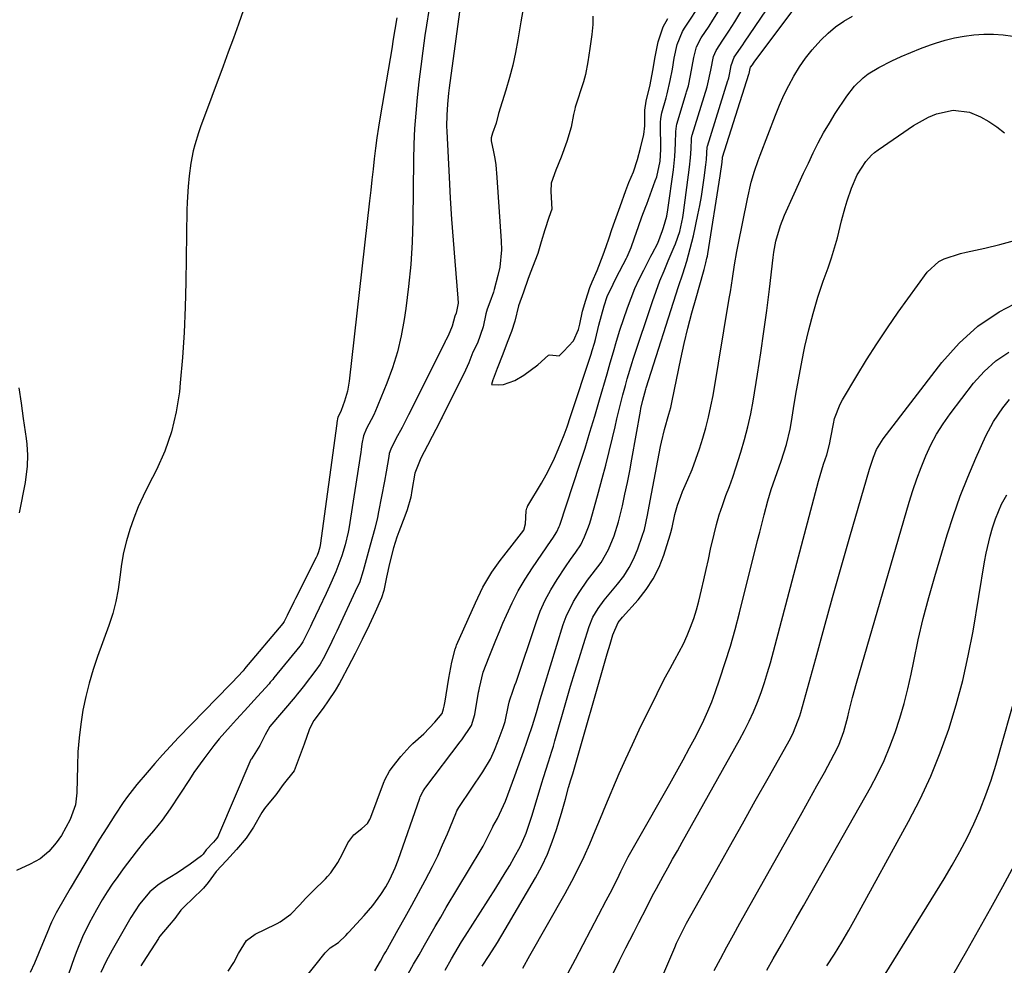
# Model space of a CAD drawing. Units: inches. Extents: x 1862696 to 1867933, y 405498 to 410821.
# Drawn here: x 1865154 to 1865432, y 407899 to 408166 of the extents above; entities that cross this region are included whole.
import ezdxf

# ---------------------------------------------------------------- set-up
doc = ezdxf.new("R2010")
doc.units = ezdxf.units.IN
doc.header["$MEASUREMENT"] = 0
doc.layers.add('7', color=7, linetype='Continuous')
doc.layers.add('8', color=7, linetype='Continuous')

msp = doc.modelspace()

# ---------------------------------------------------------------- linework, layer by layer
at = {"layer": '7', "color": 18}
for points in [[(1865279.25, 408174.31, 1778), (1865275.52, 408146.53, 1778), (1865275.33, 408144.99, 1778), (1865275.01, 408141.9, 1778), (1865274.81, 408138.81, 1778), (1865274.78, 408135.71, 1778), (1865274.83, 408134.16, 1778), (1865275.49, 408121.26, 1778), (1865275.82, 408115.33, 1778), (1865276.19, 408109.41, 1778), (1865276.63, 408103.48, 1778), (1865277.1, 408097.57, 1778), (1865277.99, 408087.16, 1778), (1865278, 408085.74, 1778), (1865277.44, 408082.94, 1778), (1865277.14, 408082.08, 1778), (1865276.37, 408079.24, 1778), (1865275.18, 408076.5, 1778), (1865274.77, 408075.65, 1778), (1865274.53, 408075.19, 1778), (1865274.41, 408074.95, 1778), (1865274.35, 408074.83, 1778), (1865264.03, 408054.18, 1778), (1865263.85, 408053.83, 1778), (1865262.21, 408050.61, 1778), (1865260.49, 408047.39, 1778), (1865259, 408044.48, 1778), (1865258.6, 408043.27, 1778), (1865258.43, 408042.45, 1778), (1865257.7, 408038.09, 1778), (1865257.22, 408035.49, 1778), (1865255.55, 408026.77, 1778), (1865255.23, 408025.19, 1778), (1865254.49, 408022.06, 1778), (1865253.21, 408017.4, 1778), (1865252.37, 408014.3, 1778), (1865251.26, 408010.17, 1778), (1865250.15, 408006.8, 1778), (1865249.58, 408005.5, 1778), (1865243.77, 407993.07, 1778), (1865243.09, 407991.64, 1778), (1865241.7, 407988.78, 1778), (1865239.92, 407985.29, 1778), (1865239.08, 407983.82, 1778), (1865238.61, 407983.11, 1778), (1865238.36, 407982.77, 1778), (1865238.11, 407982.43, 1778), (1865234.27, 407977.39, 1778), (1865233.18, 407975.98, 1778), (1865232.62, 407975.29, 1778), (1865232.33, 407974.95, 1778), (1865232.05, 407974.61, 1778), (1865224.86, 407966.17, 1778), (1865223.6, 407963.8, 1778), (1865222.06, 407960.8, 1778), (1865220.67, 407958.57, 1778), (1865219.67, 407957.07, 1778), (1865219.57, 407956.85, 1778), (1865210.44, 407935.53, 1778), (1865210.31, 407935.26, 1778), (1865209.89, 407934.62, 1778), (1865208.98, 407933.54, 1778), (1865206.95, 407931.35, 1778), (1865206.08, 407930.17, 1778), (1865205.6, 407929.7, 1778), (1865202.4, 407927.3, 1778), (1865198.8, 407924.89, 1778), (1865194.51, 407922.24, 1778), (1865193.27, 407921.4, 1778), (1865191.01, 407919.47, 1778), (1865188.08, 407916.06, 1778), (1865185.66, 407912.26, 1778), (1865184.53, 407910.31, 1778), (1865180.37, 407903.03, 1778), (1865178.7, 407899.92, 1778), (1865177.22, 407896.72, 1778)], [(1865213.16, 407897.13, 1776), (1865214.74, 407899.51, 1776), (1865216.05, 407902.04, 1776), (1865218.29, 407905.78, 1776), (1865220.72, 407907.57, 1776), (1865226.54, 407910.35, 1776), (1865226.98, 407910.57, 1776), (1865227.84, 407911.03, 1776), (1865230.81, 407913.21, 1776), (1865233.39, 407915.83, 1776), (1865234.95, 407917.61, 1776), (1865236.98, 407919.73, 1776), (1865240.57, 407923.18, 1776), (1865241.18, 407923.8, 1776), (1865242.06, 407924.83, 1776), (1865244.05, 407927.79, 1776), (1865245.44, 407930.25, 1776), (1865246.9, 407933.29, 1776), (1865248.56, 407935.62, 1776), (1865250.82, 407937.4, 1776), (1865252.49, 407938.79, 1776), (1865253.13, 407939.89, 1776), (1865253.43, 407940.62, 1776), (1865256.94, 407950.19, 1776), (1865257.43, 407951.36, 1776), (1865258.68, 407953.57, 1776), (1865259.43, 407954.6, 1776), (1865261.88, 407957.73, 1776), (1865262.67, 407958.7, 1776), (1865264.37, 407960.51, 1776), (1865265.27, 407961.37, 1776), (1865268.31, 407964.12, 1776), (1865271.45, 407967.44, 1776), (1865273.5, 407969.88, 1776), (1865273.95, 407971.14, 1776), (1865274.1, 407971.93, 1776), (1865274.18, 407972.36, 1776), (1865274.21, 407972.57, 1776), (1865274.25, 407972.77, 1776), (1865275.38, 407979.85, 1776), (1865276.22, 407984.36, 1776), (1865277.15, 407988.01, 1776), (1865277.45, 407988.8, 1776), (1865277.62, 407989.18, 1776), (1865282.9, 408001.07, 1776), (1865285.03, 408005.52, 1776), (1865287.58, 408009.73, 1776), (1865289.92, 408013.03, 1776), (1865290.89, 408014.36, 1776), (1865293.91, 408018.28, 1776), (1865296.55, 408021.63, 1776), (1865297.05, 408023.45, 1776), (1865297.25, 408027.13, 1776), (1865297.43, 408027.86, 1776), (1865297.57, 408028.21, 1776), (1865297.65, 408028.37, 1776), (1865297.74, 408028.54, 1776), (1865301.54, 408034.91, 1776), (1865302.85, 408037.21, 1776), (1865304.08, 408039.56, 1776), (1865305.21, 408041.95, 1776), (1865306.27, 408044.38, 1776), (1865307.97, 408048.57, 1776), (1865308.79, 408050.78, 1776), (1865309.79, 408053.75, 1776), (1865315.58, 408071.3, 1776), (1865315.91, 408072.33, 1776), (1865316.5, 408074.4, 1776), (1865316.76, 408075.44, 1776), (1865317.76, 408079.54, 1776), (1865318.46, 408082.27, 1776), (1865319.24, 408084.96, 1776), (1865320.14, 408087.62, 1776), (1865321.79, 408091.12, 1776), (1865322.68, 408092.84, 1776), (1865325.59, 408098.4, 1776), (1865325.77, 408098.77, 1776), (1865326.86, 408101.42, 1776), (1865327.83, 408104.22, 1776), (1865328.95, 408107.38, 1776), (1865329.92, 408110.13, 1776), (1865331, 408113.07, 1776), (1865331.25, 408113.72, 1776), (1865333.69, 408120.23, 1776), (1865334.09, 408121.4, 1776), (1865335.02, 408125.78, 1776), (1865335.23, 408129.15, 1776), (1865335.13, 408136.33, 1776), (1865335.13, 408136.73, 1776), (1865335.2, 408137.9, 1776), (1865335.49, 408139.44, 1776), (1865336.71, 408143.75, 1776), (1865337.01, 408144.84, 1776), (1865337.91, 408148.6, 1776), (1865338.51, 408151.77, 1776), (1865339.05, 408154.95, 1776), (1865339.86, 408158.81, 1776), (1865341.38, 408162.42, 1776), (1865341.95, 408163.35, 1776), (1865346.88, 408170.88, 1776)], [(1865263.95, 407896.39, 1782), (1865265.47, 407899.06, 1782), (1865266.99, 407901.73, 1782), (1865268.5, 407904.41, 1782), (1865270.03, 407907.07, 1782), (1865271.57, 407909.73, 1782), (1865273.12, 407912.38, 1782), (1865274.69, 407915.03, 1782), (1865284.51, 407931.42, 1782), (1865285.08, 407932.41, 1782), (1865286.17, 407934.44, 1782), (1865287.7, 407937.64, 1782), (1865287.86, 407937.95, 1782), (1865289.12, 407940.24, 1782), (1865290.86, 407943.88, 1782), (1865291.36, 407945.14, 1782), (1865294.04, 407952.27, 1782), (1865294.91, 407954.63, 1782), (1865295.77, 407956.99, 1782), (1865296.61, 407959.36, 1782), (1865297.43, 407961.74, 1782), (1865297.83, 407962.89, 1782), (1865299.02, 407966.51, 1782), (1865300.13, 407970.15, 1782), (1865301.21, 407973.8, 1782), (1865302.32, 407977.45, 1782), (1865307.72, 407994.96, 1782), (1865308.52, 407997.22, 1782), (1865310.58, 408001.51, 1782), (1865312.16, 408004.06, 1782), (1865314.58, 408007.5, 1782), (1865315.84, 408009.18, 1782), (1865318.37, 408012.53, 1782), (1865320.46, 408016.13, 1782), (1865322.05, 408020.01, 1782), (1865323.3, 408024.02, 1782), (1865324.38, 408028.49, 1782), (1865325.11, 408031.77, 1782), (1865325.81, 408035.05, 1782), (1865326.46, 408038.34, 1782), (1865327.07, 408041.64, 1782), (1865329.49, 408055.2, 1782), (1865329.64, 408055.98, 1782), (1865330.13, 408058.33, 1782), (1865330.97, 408061.47, 1782), (1865331.07, 408061.78, 1782), (1865340.27, 408090.43, 1782), (1865341.41, 408093.98, 1782), (1865342.54, 408097.54, 1782), (1865343.07, 408099.33, 1782), (1865344.02, 408102.93, 1782), (1865344.44, 408104.75, 1782), (1865345.71, 408110.71, 1782), (1865346.23, 408113.29, 1782), (1865346.7, 408115.88, 1782), (1865347.11, 408118.48, 1782), (1865347.48, 408121.09, 1782), (1865347.95, 408124.82, 1782), (1865348.1, 408126.33, 1782), (1865348.31, 408129.84, 1782), (1865348.37, 408130.08, 1782), (1865354.18, 408148.57, 1782), (1865354.23, 408148.75, 1782), (1865354.39, 408149.31, 1782), (1865354.73, 408150.76, 1782), (1865355.1, 408152.84, 1782), (1865355.97, 408155.17, 1782), (1865358.38, 408158.66, 1782), (1865358.9, 408159.43, 1782), (1865366.5, 408170.65, 1782)], [(1865274.33, 407897.34, 1784), (1865276.16, 407900.6, 1784), (1865278.05, 407903.82, 1784), (1865279.02, 407905.41, 1784), (1865280.01, 407906.99, 1784), (1865288.67, 407920.57, 1784), (1865290, 407922.69, 1784), (1865291.31, 407924.83, 1784), (1865292.58, 407926.98, 1784), (1865293.84, 407929.15, 1784), (1865295.62, 407932.35, 1784), (1865297.22, 407936.04, 1784), (1865298.1, 407938.59, 1784), (1865298.91, 407941.15, 1784), (1865301.69, 407950.27, 1784), (1865302.14, 407951.76, 1784), (1865303.55, 407956.21, 1784), (1865304.48, 407959.18, 1784), (1865304.92, 407960.67, 1784), (1865305.36, 407962.17, 1784), (1865308.64, 407973.62, 1784), (1865309.79, 407977.56, 1784), (1865310.96, 407981.5, 1784), (1865312.16, 407985.42, 1784), (1865313.39, 407989.34, 1784), (1865315.01, 407994.43, 1784), (1865316.08, 407997.07, 1784), (1865317.54, 407999.52, 1784), (1865319.25, 408001.82, 1784), (1865320.15, 408002.95, 1784), (1865323.02, 408006.37, 1784), (1865324.76, 408008.68, 1784), (1865326.34, 408011.09, 1784), (1865327.64, 408013.66, 1784), (1865328.77, 408016.32, 1784), (1865330, 408019.9, 1784), (1865330.59, 408021.86, 1784), (1865331.51, 408025.85, 1784), (1865332.27, 408029.87, 1784), (1865333.03, 408033.9, 1784), (1865335.16, 408045.26, 1784), (1865335.4, 408046.47, 1784), (1865336.27, 408050.07, 1784), (1865337.5, 408054.34, 1784), (1865338.02, 408056.25, 1784), (1865338.25, 408057.21, 1784), (1865338.46, 408058.17, 1784), (1865340.91, 408069.98, 1784), (1865341.87, 408074.33, 1784), (1865342.89, 408078.67, 1784), (1865344.01, 408082.98, 1784), (1865345.2, 408087.27, 1784), (1865347.31, 408094.58, 1784), (1865347.49, 408095.21, 1784), (1865347.99, 408097.12, 1784), (1865348.27, 408098.4, 1784), (1865348.39, 408099.04, 1784), (1865348.5, 408099.69, 1784), (1865352, 408121.65, 1784), (1865352.53, 408125.52, 1784), (1865352.61, 408126.81, 1784), (1865352.64, 408126.94, 1784), (1865360.07, 408150.37, 1784), (1865360.09, 408150.42, 1784), (1865360.14, 408150.59, 1784), (1865360.42, 408152, 1784), (1865360.57, 408152.35, 1784), (1865361.07, 408153.06, 1784), (1865361.41, 408153.53, 1784), (1865361.58, 408153.76, 1784), (1865375.34, 408172.26, 1784)], [(1865217.49, 408168.53, 1784), (1865216.06, 408164.54, 1784), (1865214.62, 408160.56, 1784), (1865213.16, 408156.58, 1784), (1865211.69, 408152.61, 1784), (1865205.3, 408135.52, 1784), (1865204.72, 408133.84, 1784), (1865203.71, 408130.45, 1784), (1865203.28, 408128.73, 1784), (1865202.6, 408125.24, 1784), (1865202.12, 408121.73, 1784), (1865201.82, 408118.66, 1784), (1865201.55, 408114.24, 1784), (1865201.49, 408112.03, 1784), (1865201.2, 408091.7, 1784), (1865201.01, 408084.58, 1784), (1865200.7, 408077.47, 1784), (1865200.22, 408070.36, 1784), (1865199.62, 408063.26, 1784), (1865199.37, 408060.72, 1784), (1865198.48, 408055, 1784), (1865197.18, 408049.39, 1784), (1865195.24, 408043.97, 1784), (1865192.89, 408038.68, 1784), (1865190.64, 408034.31, 1784), (1865189.15, 408031.26, 1784), (1865187.77, 408028.17, 1784), (1865186.52, 408025.02, 1784), (1865185.37, 408021.84, 1784), (1865184.4, 408018.59, 1784), (1865183.59, 408015.32, 1784), (1865183.01, 408011.99, 1784), (1865182.55, 408008.37, 1784), (1865182.08, 408004.89, 1784), (1865181.45, 408001.45, 1784), (1865180.55, 407998.07, 1784), (1865179.47, 407994.72, 1784), (1865176.29, 407985.98, 1784), (1865175.04, 407982.24, 1784), (1865173.91, 407978.46, 1784), (1865172.96, 407974.63, 1784), (1865172.15, 407970.77, 1784), (1865171.53, 407966.88, 1784), (1865171.04, 407962.97, 1784), (1865170.74, 407959.04, 1784), (1865170.58, 407955.09, 1784), (1865170.46, 407947.47, 1784), (1865170.04, 407944.05, 1784), (1865168.5, 407939.93, 1784), (1865167.34, 407937.65, 1784), (1865166.06, 407935.44, 1784), (1865164.6, 407933.33, 1784), (1865162.48, 407930.89, 1784), (1865160.05, 407928.8, 1784), (1865157.24, 407927.29, 1784), (1865153.4, 407925.51, 1784)], [(1865296.26, 408168.41, 1776), (1865295.74, 408165.14, 1776), (1865294.9, 408160.08, 1776), (1865294.22, 408156.5, 1776), (1865293.45, 408152.94, 1776), (1865292.53, 408149.41, 1776), (1865291.52, 408145.91, 1776), (1865289.45, 408139.25, 1776), (1865288.81, 408136.55, 1776), (1865287.77, 408133.76, 1776), (1865287.32, 408132.42, 1776), (1865287.39, 408131.6, 1776), (1865288.03, 408128.42, 1776), (1865288.35, 408126.62, 1776), (1865288.63, 408124.81, 1776), (1865289, 408121.17, 1776), (1865290.21, 408103.2, 1776), (1865290.25, 408100.76, 1776), (1865289.79, 408095.93, 1776), (1865289.28, 408093.55, 1776), (1865288.22, 408089.58, 1776), (1865288, 408088.8, 1776), (1865287.02, 408086.01, 1776), (1865286.27, 408084, 1776), (1865285.89, 408082.75, 1776), (1865285.14, 408079.08, 1776), (1865283.53, 408074.45, 1776), (1865282.23, 408071.9, 1776), (1865281.04, 408068.88, 1776), (1865279.65, 408065.73, 1776), (1865277.89, 408062.26, 1776), (1865273.5, 408053.53, 1776), (1865273.25, 408053.03, 1776), (1865272.74, 408052.03, 1776), (1865271.72, 408050.03, 1776), (1865270.68, 408048.03, 1776), (1865269.37, 408045.54, 1776), (1865267.46, 408042, 1776), (1865265.77, 408037.68, 1776), (1865264.98, 408032.82, 1776), (1865264.64, 408030.97, 1776), (1865263.65, 408027.35, 1776), (1865263.01, 408025.58, 1776), (1865261.28, 408021.14, 1776), (1865260.73, 408019.65, 1776), (1865259.77, 408016.63, 1776), (1865258.63, 408012.24, 1776), (1865257.81, 408008.36, 1776), (1865257.09, 408004.62, 1776), (1865256.43, 408002.51, 1776), (1865254.59, 407998.46, 1776), (1865252.89, 407994.83, 1776), (1865250.92, 407990.76, 1776), (1865248.96, 407986.79, 1776), (1865246.93, 407982.86, 1776), (1865245.15, 407979.47, 1776), (1865244.56, 407978.43, 1776), (1865243.31, 407976.39, 1776), (1865241.33, 407973.39, 1776), (1865239.92, 407971.39, 1776), (1865237.35, 407967.84, 1776), (1865236.39, 407966.12, 1776), (1865236.02, 407965.22, 1776), (1865234.57, 407961.23, 1776), (1865233.47, 407958.17, 1776), (1865231.72, 407953.69, 1776), (1865228.64, 407949.77, 1776), (1865226.56, 407946.93, 1776), (1865224.61, 407944.56, 1776), (1865223.38, 407943.03, 1776), (1865222.61, 407941.92, 1776), (1865220.31, 407937.73, 1776), (1865218.22, 407934.66, 1776), (1865215.46, 407931.41, 1776), (1865212.63, 407928.34, 1776), (1865209.75, 407925.25, 1776), (1865207.48, 407922.14, 1776), (1865206.18, 407920.56, 1776), (1865205.82, 407920.19, 1776), (1865200.71, 407915.29, 1776), (1865199.8, 407914.35, 1776), (1865198.07, 407911.97, 1776), (1865196.47, 407910.06, 1776), (1865193.86, 407907.02, 1776), (1865193.57, 407906.57, 1776), (1865193.43, 407906.35, 1776), (1865189.14, 407899.62, 1776), (1865188.49, 407898.57, 1776)], [(1865234.33, 407894.43, 1778), (1865240.48, 407902.27, 1778), (1865241.95, 407903.69, 1778), (1865244.28, 407905.17, 1778), (1865246.35, 407907.21, 1778), (1865246.92, 407907.81, 1778), (1865247.2, 407908.12, 1778), (1865251.55, 407912.81, 1778), (1865253.99, 407915.67, 1778), (1865256.2, 407918.72, 1778), (1865257.59, 407920.88, 1778), (1865258.77, 407922.97, 1778), (1865260.27, 407926.24, 1778), (1865261.13, 407928.48, 1778), (1865267.2, 407945.91, 1778), (1865267.36, 407946.33, 1778), (1865268.15, 407947.96, 1778), (1865268.64, 407948.72, 1778), (1865268.9, 407949.09, 1778), (1865278.57, 407961.83, 1778), (1865279.09, 407962.44, 1778), (1865281.84, 407966.45, 1778), (1865282.72, 407969.62, 1778), (1865283.81, 407975.91, 1778), (1865283.87, 407976.21, 1778), (1865284.03, 407977.11, 1778), (1865285.14, 407981.51, 1778), (1865286.82, 407985.83, 1778), (1865287.76, 407988.23, 1778), (1865288.72, 407990.61, 1778), (1865289.7, 407992.99, 1778), (1865290.69, 407995.36, 1778), (1865291.67, 407997.66, 1778), (1865293.26, 408001.13, 1778), (1865295, 408004.51, 1778), (1865296.93, 408007.79, 1778), (1865298.99, 408011, 1778), (1865304.29, 408018.69, 1778), (1865304.77, 408019.37, 1778), (1865305.9, 408021.11, 1778), (1865306.56, 408022.65, 1778), (1865306.7, 408023.04, 1778), (1865312.41, 408040.22, 1778), (1865313.86, 408044.75, 1778), (1865315.24, 408049.3, 1778), (1865316.58, 408053.86, 1778), (1865317.92, 408058.43, 1778), (1865320.09, 408065.79, 1778), (1865320.98, 408068.87, 1778), (1865321.84, 408071.95, 1778), (1865322.73, 408075.03, 1778), (1865323.71, 408078.08, 1778), (1865325.84, 408084.4, 1778), (1865326.84, 408087.13, 1778), (1865327.92, 408089.83, 1778), (1865329.12, 408092.48, 1778), (1865330.41, 408095.09, 1778), (1865332.44, 408098.99, 1778), (1865332.78, 408099.62, 1778), (1865334.42, 408102.65, 1778), (1865335.74, 408106.27, 1778), (1865336.02, 408107.05, 1778), (1865336.9, 408110.34, 1778), (1865337.21, 408112.07, 1778), (1865338.8, 408123.41, 1778), (1865339.21, 408127.11, 1778), (1865339.41, 408130.82, 1778), (1865339.49, 408134.23, 1778), (1865339.65, 408135.73, 1778), (1865339.8, 408136.31, 1778), (1865342.41, 408144.99, 1778), (1865342.53, 408145.41, 1778), (1865343.01, 408147.14, 1778), (1865343.65, 408149.97, 1778), (1865344.09, 408152.52, 1778), (1865344.57, 408155.1, 1778), (1865345.28, 408158.07, 1778), (1865346.63, 408160.62, 1778), (1865348.89, 408163.98, 1778), (1865349.95, 408165.6, 1778), (1865351.95, 408168.92, 1778)], [(1865260.75, 408166.28, 1782), (1865260.2, 408163, 1782), (1865259.65, 408159.72, 1782), (1865259.37, 408158.08, 1782), (1865256.01, 408138.35, 1782), (1865255.54, 408135.4, 1782), (1865255.09, 408132.44, 1782), (1865254.71, 408129.48, 1782), (1865254.35, 408126.51, 1782), (1865254.02, 408123.54, 1782), (1865253.69, 408120.57, 1782), (1865253.36, 408117.6, 1782), (1865253.03, 408114.63, 1782), (1865247.29, 408063.7, 1782), (1865246.8, 408060.85, 1782), (1865246, 408058.08, 1782), (1865245.05, 408055.43, 1782), (1865244.73, 408054.78, 1782), (1865244.09, 408053.55, 1782), (1865243.8, 408052.01, 1782), (1865243.76, 408051.75, 1782), (1865239.07, 408017.33, 1782), (1865238.99, 408016.82, 1782), (1865238.66, 408015.55, 1782), (1865238.25, 408014.52, 1782), (1865237.96, 408013.9, 1782), (1865232.16, 408002.32, 1782), (1865231.71, 408001.42, 1782), (1865229.79, 407997.54, 1782), (1865228.95, 407995.88, 1782), (1865228.55, 407995.28, 1782), (1865217.78, 407982.43, 1782), (1865217.72, 407982.37, 1782), (1865217.61, 407982.24, 1782), (1865217.33, 407981.91, 1782), (1865214.24, 407978.61, 1782), (1865213.59, 407977.93, 1782), (1865199.14, 407963.04, 1782), (1865196.85, 407960.64, 1782), (1865194.6, 407958.21, 1782), (1865192.4, 407955.74, 1782), (1865190.23, 407953.23, 1782), (1865187.33, 407949.78, 1782), (1865184.74, 407946.42, 1782), (1865183.51, 407944.7, 1782), (1865181.13, 407941.19, 1782), (1865178.85, 407937.61, 1782), (1865176.83, 407934.34, 1782), (1865174.72, 407930.89, 1782), (1865172.63, 407927.43, 1782), (1865170.57, 407923.95, 1782), (1865168.53, 407920.47, 1782), (1865164.93, 407914.25, 1782), (1865164.56, 407913.6, 1782), (1865163.28, 407910.94, 1782), (1865162.69, 407909.57, 1782), (1865162.41, 407908.89, 1782), (1865160.75, 407904.81, 1782), (1865159.62, 407902.1, 1782), (1865158.46, 407899.39, 1782), (1865157.26, 407896.71, 1782)], [(1865284.82, 407898.5, 1786), (1865286.81, 407901.55, 1786), (1865289.12, 407905.18, 1786), (1865291.34, 407908.87, 1786), (1865299.87, 407923.49, 1786), (1865301.64, 407926.78, 1786), (1865303.25, 407930.14, 1786), (1865304.62, 407933.61, 1786), (1865305.84, 407937.14, 1786), (1865307.24, 407941.75, 1786), (1865307.62, 407943.03, 1786), (1865308.35, 407945.62, 1786), (1865309.22, 407948.97, 1786), (1865309.87, 407951.17, 1786), (1865310.2, 407952.27, 1786), (1865310.36, 407952.82, 1786), (1865320.1, 407986.75, 1786), (1865320.9, 407989.44, 1786), (1865321.74, 407992.11, 1786), (1865323.19, 407995.55, 1786), (1865324.41, 407997.04, 1786), (1865328.85, 408002, 1786), (1865331.12, 408004.89, 1786), (1865333.12, 408007.92, 1786), (1865334.73, 408011.19, 1786), (1865336.06, 408014.61, 1786), (1865337.87, 408020.27, 1786), (1865338.08, 408020.98, 1786), (1865338.42, 408022.42, 1786), (1865339.17, 408026.04, 1786), (1865339.92, 408028.64, 1786), (1865340.86, 408031.27, 1786), (1865341.39, 408032.56, 1786), (1865342.84, 408035.89, 1786), (1865344.04, 408038.76, 1786), (1865345.16, 408041.66, 1786), (1865346.18, 408044.6, 1786), (1865347.13, 408047.56, 1786), (1865347.98, 408050.56, 1786), (1865348.74, 408053.58, 1786), (1865349.39, 408056.62, 1786), (1865349.97, 408059.68, 1786), (1865354.56, 408087.05, 1786), (1865354.87, 408088.94, 1786), (1865355.47, 408092.73, 1786), (1865356.06, 408096.52, 1786), (1865356.71, 408100.3, 1786), (1865357.08, 408102.19, 1786), (1865359.66, 408115.15, 1786), (1865360.78, 408119.87, 1786), (1865361.7, 408122.98, 1786), (1865362.74, 408126.04, 1786), (1865363.31, 408127.56, 1786), (1865367.63, 408138.86, 1786), (1865368.78, 408141.67, 1786), (1865370, 408144.44, 1786), (1865371.35, 408147.16, 1786), (1865372.76, 408149.84, 1786), (1865374.34, 408152.43, 1786), (1865376.04, 408154.92, 1786), (1865377.92, 408157.27, 1786), (1865380.38, 408160, 1786), (1865382.43, 408161.94, 1786), (1865384.58, 408163.73, 1786), (1865386.88, 408165.32, 1786), (1865389.3, 408166.77, 1786)], [(1865316.03, 408166.81, 1774), (1865316.01, 408164.43, 1774), (1865315.73, 408161.63, 1774), (1865315.22, 408157.62, 1774), (1865314.62, 408153.9, 1774), (1865313.94, 408150.27, 1774), (1865313.38, 408148.23, 1774), (1865311.08, 408141.04, 1774), (1865310.93, 408140.55, 1774), (1865310.57, 408139.03, 1774), (1865309.95, 408135.38, 1774), (1865308.67, 408131.41, 1774), (1865307.07, 408126.96, 1774), (1865305.58, 408123.28, 1774), (1865304.28, 408119.63, 1774), (1865304.22, 408117.22, 1774), (1865304.5, 408112.27, 1774), (1865303.6, 408109.89, 1774), (1865302.5, 408106.42, 1774), (1865301.51, 408103.03, 1774), (1865300.49, 408099.79, 1774), (1865299.01, 408095.88, 1774), (1865298.54, 408094.63, 1774), (1865297.84, 408092.65, 1774), (1865296.47, 408088.82, 1774), (1865295.08, 408084.95, 1774), (1865294.07, 408080.6, 1774), (1865293.09, 408077.73, 1774), (1865291.91, 408074.62, 1774), (1865290.67, 408071.35, 1774), (1865289.06, 408067.31, 1774), (1865287.92, 408064.25, 1774), (1865287.86, 408064.08, 1774), (1865287.41, 408062.73, 1774), (1865289.49, 408062.68, 1774), (1865290.81, 408062.79, 1774), (1865294, 408063.88, 1774), (1865296.57, 408065.43, 1774), (1865300.56, 408068.36, 1774), (1865303.57, 408071.08, 1774), (1865303.88, 408071.18, 1774), (1865306.59, 408070.9, 1774), (1865307.76, 408072.07, 1774), (1865310.59, 408075.12, 1774), (1865312.01, 408078.26, 1774), (1865312.37, 408079.83, 1774), (1865313.13, 408083.51, 1774), (1865314.04, 408086.55, 1774), (1865315.24, 408090.17, 1774), (1865315.84, 408091.73, 1774), (1865317.26, 408094.91, 1774), (1865318.97, 408099.39, 1774), (1865319.79, 408101.77, 1774), (1865320.62, 408104.15, 1774), (1865321.46, 408106.53, 1774), (1865322.3, 408108.91, 1774), (1865323.77, 408113.06, 1774), (1865325.38, 408117.56, 1774), (1865326.23, 408119.76, 1774), (1865327.49, 408122.84, 1774), (1865328.7, 408126.27, 1774), (1865329.53, 408129.49, 1774), (1865330.42, 408133.38, 1774), (1865330.71, 408135.81, 1774), (1865330.76, 408140.22, 1774), (1865331.12, 408142.76, 1774), (1865332.19, 408147.4, 1774), (1865333, 408151.43, 1774), (1865333.63, 408155.27, 1774), (1865334.48, 408159.48, 1774), (1865335.92, 408163.75, 1774), (1865337.26, 408166.09, 1774)], [(1865296.27, 407897.94, 1788), (1865298.31, 407901.56, 1788), (1865308.22, 407919.07, 1788), (1865310.1, 407922.51, 1788), (1865311.89, 407925.99, 1788), (1865313.58, 407929.52, 1788), (1865315.18, 407933.1, 1788), (1865316.72, 407936.7, 1788), (1865318.25, 407940.31, 1788), (1865319.76, 407943.93, 1788), (1865321.27, 407947.55, 1788), (1865321.74, 407948.69, 1788), (1865323.5, 407952.87, 1788), (1865325.33, 407957.02, 1788), (1865327.22, 407961.14, 1788), (1865329.17, 407965.23, 1788), (1865334.2, 407975.53, 1788), (1865335.38, 407977.89, 1788), (1865336.6, 407980.24, 1788), (1865337.85, 407982.57, 1788), (1865339.22, 407985.01, 1788), (1865340.45, 407987.27, 1788), (1865341.6, 407989.55, 1788), (1865342.66, 407991.88, 1788), (1865343.65, 407994.25, 1788), (1865344.53, 407996.66, 1788), (1865345.32, 407999.09, 1788), (1865346, 408001.56, 1788), (1865346.75, 408004.77, 1788), (1865347.37, 408007.64, 1788), (1865348, 408010.5, 1788), (1865348.65, 408013.37, 1788), (1865349.3, 408016.23, 1788), (1865350.28, 408020.49, 1788), (1865350.98, 408023.23, 1788), (1865351.74, 408025.94, 1788), (1865352.62, 408028.62, 1788), (1865353.61, 408031.37, 1788), (1865354.58, 408033.97, 1788), (1865355.52, 408036.59, 1788), (1865356.42, 408039.22, 1788), (1865357.85, 408043.66, 1788), (1865358.9, 408047.22, 1788), (1865359.84, 408050.81, 1788), (1865360.62, 408054.44, 1788), (1865361.29, 408058.1, 1788), (1865362.52, 408065.71, 1788), (1865363.44, 408071.69, 1788), (1865364.32, 408077.68, 1788), (1865365.12, 408083.68, 1788), (1865365.87, 408089.69, 1788), (1865366.93, 408098.64, 1788), (1865367.14, 408100.17, 1788), (1865367.72, 408103.21, 1788), (1865368.99, 408107.68, 1788), (1865370.15, 408110.55, 1788), (1865372.88, 408116.59, 1788), (1865374.21, 408119.49, 1788), (1865375.55, 408122.39, 1788), (1865376.89, 408125.28, 1788), (1865378.25, 408128.17, 1788), (1865379.68, 408131.03, 1788), (1865381.18, 408133.84, 1788), (1865382.8, 408136.58, 1788), (1865384.49, 408139.28, 1788), (1865387.72, 408144.21, 1788), (1865389.86, 408146.98, 1788), (1865392.38, 408149.38, 1788), (1865393.78, 408150.44, 1788), (1865396.73, 408152.31, 1788), (1865400.43, 408154.14, 1788), (1865403.12, 408155.37, 1788), (1865405.82, 408156.53, 1788), (1865408.56, 408157.61, 1788), (1865411.33, 408158.63, 1788), (1865412.8, 408159.15, 1788), (1865415.45, 408159.97, 1788), (1865418.13, 408160.66, 1788), (1865420.85, 408161.15, 1788), (1865423.6, 408161.52, 1788), (1865426.36, 408161.67, 1788), (1865429.12, 408161.67, 1788), (1865431.87, 408161.46, 1788), (1865434.62, 408161.1, 1788)], [(1865321.79, 407896.46, 1792), (1865323.54, 407900.08, 1792), (1865325.36, 407903.67, 1792), (1865327.65, 407908.06, 1792), (1865329.07, 407910.81, 1792), (1865331.19, 407914.95, 1792), (1865332.92, 407918.42, 1792), (1865333.63, 407919.8, 1792), (1865334, 407920.48, 1792), (1865335.91, 407923.92, 1792), (1865337.23, 407926.32, 1792), (1865338.57, 407928.72, 1792), (1865339.9, 407931.11, 1792), (1865341.24, 407933.51, 1792), (1865357.48, 407962.45, 1792), (1865358.86, 407965.04, 1792), (1865360.17, 407967.66, 1792), (1865361.37, 407970.34, 1792), (1865362.5, 407973.05, 1792), (1865363.53, 407975.81, 1792), (1865364.49, 407978.58, 1792), (1865365.36, 407981.39, 1792), (1865366.16, 407984.21, 1792), (1865379.75, 408035.46, 1792), (1865380.19, 408037.07, 1792), (1865381.12, 408040.27, 1792), (1865382.05, 408042.87, 1792), (1865382.86, 408045.83, 1792), (1865383.18, 408047.75, 1792), (1865383.94, 408051.68, 1792), (1865384.3, 408053.18, 1792), (1865385.81, 408057.18, 1792), (1865386.49, 408058.43, 1792), (1865390.52, 408065.19, 1792), (1865393.33, 408069.76, 1792), (1865396.21, 408074.29, 1792), (1865399.2, 408078.75, 1792), (1865402.27, 408083.15, 1792), (1865410.37, 408094.5, 1792), (1865413.69, 408097.51, 1792), (1865415.21, 408098.26, 1792), (1865419.86, 408099.77, 1792), (1865421.45, 408100.15, 1792), (1865426.72, 408101.24, 1792), (1865430.92, 408102.25, 1792), (1865435.06, 408103.42, 1792)], [(1865332.99, 407889.26, 1794), (1865339.18, 407903.81, 1794), (1865339.69, 407904.97, 1794), (1865340.77, 407907.26, 1794), (1865342.52, 407910.63, 1794), (1865343.75, 407912.85, 1794), (1865351.02, 407925.78, 1794), (1865354.65, 407932.24, 1794), (1865358.28, 407938.7, 1794), (1865361.91, 407945.15, 1794), (1865365.53, 407951.61, 1794), (1865371.8, 407962.8, 1794), (1865372.71, 407964.56, 1794), (1865374.51, 407969.19, 1794), (1865374.79, 407970.15, 1794), (1865378.95, 407985.43, 1794), (1865381.31, 407994.02, 1794), (1865383.7, 408002.61, 1794), (1865386.13, 408011.18, 1794), (1865388.58, 408019.75, 1794), (1865394.11, 408038.88, 1794), (1865395.23, 408042.24, 1794), (1865396.15, 408044.41, 1794), (1865397.99, 408047.4, 1794), (1865414.54, 408068.97, 1794), (1865419.42, 408074.4, 1794), (1865424.75, 408079.26, 1794), (1865430.76, 408083.24, 1794), (1865437.21, 408086.65, 1794)], [(1865350.26, 407897.25, 1796), (1865352.06, 407900.62, 1796), (1865353.87, 407903.99, 1796), (1865355.72, 407907.34, 1796), (1865357.58, 407910.68, 1796), (1865372.99, 407938.08, 1796), (1865375.11, 407941.86, 1796), (1865377.21, 407945.64, 1796), (1865379.31, 407949.43, 1796), (1865381.4, 407953.22, 1796), (1865384.21, 407958.35, 1796), (1865385.45, 407960.87, 1796), (1865386.92, 407964.81, 1796), (1865388.02, 407968.88, 1796), (1865388.32, 407970.25, 1796), (1865389.31, 407974.34, 1796), (1865390.42, 407978.4, 1796), (1865405.34, 408029.49, 1796), (1865406.37, 408032.81, 1796), (1865407.48, 408036.1, 1796), (1865408.7, 408039.36, 1796), (1865409.99, 408042.58, 1796), (1865411.46, 408045.72, 1796), (1865413.08, 408048.77, 1796), (1865414.93, 408051.69, 1796), (1865416.93, 408054.51, 1796), (1865423.53, 408063.09, 1796), (1865426.52, 408066.42, 1796), (1865429.77, 408069.4, 1796), (1865433.43, 408071.88, 1796)], [(1865154.07, 408061.86, 1786), (1865154.67, 408057.49, 1786), (1865155.29, 408053.12, 1786), (1865156.09, 408047.47, 1786), (1865156.27, 408045.92, 1786), (1865156.46, 408042.83, 1786), (1865156.4, 408039.72, 1786), (1865155.81, 408035.1, 1786), (1865154.11, 408026.54, 1786)], [(1865365.16, 407897.39, 1798), (1865366.96, 407900.58, 1798), (1865369.29, 407904.67, 1798), (1865371.38, 407908.31, 1798), (1865373.46, 407911.95, 1798), (1865375.53, 407915.59, 1798), (1865377.6, 407919.24, 1798), (1865394.39, 407948.98, 1798), (1865396.39, 407952.75, 1798), (1865398.24, 407956.58, 1798), (1865399.89, 407960.51, 1798), (1865401.39, 407964.51, 1798), (1865402.71, 407968.57, 1798), (1865403.91, 407972.67, 1798), (1865404.95, 407976.81, 1798), (1865405.87, 407980.98, 1798), (1865406.61, 407984.66, 1798), (1865407.9, 407990.67, 1798), (1865409.31, 407996.66, 1798), (1865410.87, 408002.6, 1798), (1865412.55, 408008.52, 1798), (1865416.05, 408020.27, 1798), (1865417.82, 408025.78, 1798), (1865419.73, 408031.23, 1798), (1865421.85, 408036.61, 1798), (1865424.13, 408041.93, 1798), (1865426.98, 408048.26, 1798), (1865429.12, 408052.35, 1798), (1865431.73, 408056.16, 1798), (1865433.67, 408058.48, 1798)], [(1865394.89, 407890.33, 1802), (1865415.21, 407923.2, 1802), (1865417.46, 407927, 1802), (1865419.63, 407930.85, 1802), (1865421.66, 407934.76, 1802), (1865423.6, 407938.73, 1802), (1865425.37, 407942.77, 1802), (1865427.01, 407946.86, 1802), (1865428.44, 407951.03, 1802), (1865429.75, 407955.24, 1802), (1865436.06, 407977.48, 1802)], [(1865411.13, 407884.66, 1804), (1865421.59, 407902.83, 1804), (1865425.03, 407908.86, 1804), (1865428.42, 407914.92, 1804), (1865431.76, 407921, 1804), (1865435.05, 407927.11, 1804)]]:
    msp.add_polyline3d(points, dxfattribs=at)
at = {"layer": '8', "color": 18}
for points in [[(1865269.74, 408168.34, 1780), (1865269.11, 408164.23, 1780), (1865268.67, 408161.33, 1780), (1865268.04, 408156.96, 1780), (1865267.46, 408152.59, 1780), (1865266.93, 408148.21, 1780), (1865266.45, 408143.82, 1780), (1865266.07, 408139.42, 1780), (1865265.75, 408135.02, 1780), (1865265.56, 408130.61, 1780), (1865265.45, 408126.2, 1780), (1865265.23, 408109.18, 1780), (1865265.02, 408102.92, 1780), (1865264.66, 408096.67, 1780), (1865264.05, 408090.43, 1780), (1865263.27, 408084.22, 1780), (1865262.82, 408081.1, 1780), (1865261.98, 408076.49, 1780), (1865260.92, 408071.95, 1780), (1865259.53, 408067.5, 1780), (1865257.91, 408063.1, 1780), (1865254.53, 408054.85, 1780), (1865254.44, 408054.63, 1780), (1865254.13, 408053.98, 1780), (1865252.21, 408050.33, 1780), (1865251.3, 408048.29, 1780), (1865250.9, 408045.96, 1780), (1865250.65, 408044.4, 1780), (1865250.53, 408043.62, 1780), (1865247.15, 408021.98, 1780), (1865247, 408021.08, 1780), (1865246.19, 408017.5, 1780), (1865245.21, 408014.35, 1780), (1865243.5, 408009.9, 1780), (1865241.71, 408005.79, 1780), (1865240.77, 408003.71, 1780), (1865238.83, 407999.56, 1780), (1865236.79, 407995.3, 1780), (1865236.37, 407994.43, 1780), (1865235.51, 407992.71, 1780), (1865234.19, 407990.13, 1780), (1865233.63, 407989.28, 1780), (1865233.31, 407988.87, 1780), (1865226.05, 407979.9, 1780), (1865225.71, 407979.49, 1780), (1865225.02, 407978.67, 1780), (1865224.67, 407978.27, 1780), (1865220.42, 407973.56, 1780), (1865218.79, 407971.75, 1780), (1865215.5, 407968.14, 1780), (1865213.76, 407966.26, 1780), (1865210.61, 407962.69, 1780), (1865209.11, 407960.85, 1780), (1865206.22, 407957.07, 1780), (1865203.48, 407953.19, 1780), (1865202.17, 407951.21, 1780), (1865196.77, 407942.91, 1780), (1865194.53, 407939.75, 1780), (1865192.06, 407936.77, 1780), (1865189.52, 407933.82, 1780), (1865187.12, 407930.78, 1780), (1865183.53, 407926.02, 1780), (1865181.96, 407923.87, 1780), (1865180.43, 407921.69, 1780), (1865178.98, 407919.46, 1780), (1865177.58, 407917.2, 1780), (1865175.97, 407914.45, 1780), (1865173.93, 407910.68, 1780), (1865172.06, 407906.83, 1780), (1865170.42, 407902.88, 1780), (1865169.67, 407900.87, 1780), (1865165.71, 407889.5, 1780)], [(1865254.5, 407897.23, 1780), (1865256.08, 407899.88, 1780), (1865257.1, 407901.67, 1780), (1865257.61, 407902.57, 1780), (1865261.13, 407908.86, 1780), (1865263.05, 407912.31, 1780), (1865264.95, 407915.76, 1780), (1865266.83, 407919.22, 1780), (1865268.7, 407922.69, 1780), (1865270.77, 407926.67, 1780), (1865272.27, 407929.71, 1780), (1865273.66, 407932.79, 1780), (1865275, 407935.9, 1780), (1865277.37, 407941.66, 1780), (1865277.71, 407942.4, 1780), (1865278.24, 407943.34, 1780), (1865278.39, 407943.57, 1780), (1865285.03, 407953.4, 1780), (1865287.14, 407956.99, 1780), (1865288.31, 407959.52, 1780), (1865289.35, 407962.1, 1780), (1865290.72, 407965.91, 1780), (1865291.28, 407967.62, 1780), (1865292.29, 407972.17, 1780), (1865292.47, 407973.06, 1780), (1865292.64, 407973.67, 1780), (1865293.51, 407976.19, 1780), (1865294.08, 407977.87, 1780), (1865294.37, 407978.71, 1780), (1865300.02, 407995.57, 1780), (1865301.22, 407998.74, 1780), (1865302.58, 408001.83, 1780), (1865304.18, 408004.81, 1780), (1865305.94, 408007.71, 1780), (1865308.3, 408011.29, 1780), (1865309.72, 408013.37, 1780), (1865311.22, 408015.41, 1780), (1865312.62, 408017.5, 1780), (1865313.74, 408019.75, 1780), (1865314.67, 408022.13, 1780), (1865315.07, 408023.33, 1780), (1865315.44, 408024.55, 1780), (1865317.65, 408032.36, 1780), (1865318.69, 408036.17, 1780), (1865319.71, 408039.99, 1780), (1865320.66, 408043.83, 1780), (1865321.59, 408047.67, 1780), (1865322.32, 408050.83, 1780), (1865322.86, 408053.09, 1780), (1865323.98, 408057.61, 1780), (1865324.56, 408059.87, 1780), (1865325.26, 408062.52, 1780), (1865325.76, 408064.37, 1780), (1865327.12, 408068.96, 1780), (1865327.42, 408069.87, 1780), (1865332.91, 408086.2, 1780), (1865333.93, 408089.11, 1780), (1865335, 408092, 1780), (1865336.15, 408094.86, 1780), (1865337.34, 408097.7, 1780), (1865339.03, 408101.6, 1780), (1865339.4, 408102.48, 1780), (1865340.56, 408105.95, 1780), (1865341.21, 408108.57, 1780), (1865341.46, 408109.9, 1780), (1865341.67, 408111.23, 1780), (1865343.36, 408124.12, 1780), (1865343.63, 408126.72, 1780), (1865343.78, 408129.33, 1780), (1865343.89, 408132.16, 1780), (1865344.03, 408132.99, 1780), (1865344.09, 408133.19, 1780), (1865348.29, 408146.78, 1780), (1865348.55, 408147.69, 1780), (1865349.4, 408151.51, 1780), (1865350.14, 408155.39, 1780), (1865350.83, 408157.12, 1780), (1865352.72, 408159.96, 1780), (1865354.44, 408162.55, 1780), (1865355.27, 408163.86, 1780), (1865356.09, 408165.19, 1780), (1865358.4, 408168.98, 1780)], [(1865308.95, 407896.42, 1790), (1865311.13, 407900.53, 1790), (1865313.32, 407904.64, 1790), (1865315.49, 407908.76, 1790), (1865317.66, 407912.87, 1790), (1865319.85, 407917.05, 1790), (1865320.91, 407919.08, 1790), (1865322.98, 407923.18, 1790), (1865324, 407925.24, 1790), (1865326.07, 407929.34, 1790), (1865328.28, 407933.36, 1790), (1865337.78, 407950.04, 1790), (1865339.67, 407953.4, 1790), (1865341.54, 407956.77, 1790), (1865343.36, 407960.17, 1790), (1865345.17, 407963.58, 1790), (1865347.37, 407967.94, 1790), (1865348.54, 407970.51, 1790), (1865349.6, 407973.13, 1790), (1865350.58, 407975.78, 1790), (1865351.9, 407979.62, 1790), (1865353.42, 407984.23, 1790), (1865354.86, 407988.87, 1790), (1865356.18, 407993.54, 1790), (1865357.42, 407998.24, 1790), (1865362.52, 408018.67, 1790), (1865363.14, 408021.08, 1790), (1865364.39, 408025.91, 1790), (1865365.45, 408029.88, 1790), (1865366.41, 408033.11, 1790), (1865366.96, 408034.71, 1790), (1865368.12, 408037.88, 1790), (1865369.24, 408041.07, 1790), (1865370.71, 408045.82, 1790), (1865371.73, 408050.14, 1790), (1865372.13, 408052.32, 1790), (1865372.7, 408056.01, 1790), (1865373.36, 408060.05, 1790), (1865374.06, 408064.08, 1790), (1865374.83, 408068.1, 1790), (1865375.63, 408072.11, 1790), (1865375.92, 408073.5, 1790), (1865376.99, 408078.17, 1790), (1865378.19, 408082.81, 1790), (1865379.58, 408087.39, 1790), (1865381.1, 408091.93, 1790), (1865382.46, 408095.71, 1790), (1865383.41, 408098.51, 1790), (1865384.29, 408101.33, 1790), (1865385.08, 408104.17, 1790), (1865386.26, 408109.01, 1790), (1865387.25, 408112.77, 1790), (1865387.83, 408114.62, 1790), (1865389.07, 408118.17, 1790), (1865390.7, 408122, 1790), (1865393.1, 408125.76, 1790), (1865394.69, 408127.52, 1790), (1865395.59, 408128.29, 1790), (1865396.55, 408129.01, 1790), (1865406.58, 408135.89, 1790), (1865410.82, 408138.27, 1790), (1865413.08, 408139.15, 1790), (1865417.77, 408140.19, 1790), (1865422.34, 408139.66, 1790), (1865425.51, 408138.32, 1790), (1865427.85, 408136.98, 1790), (1865430.11, 408135.51, 1790), (1865432.24, 408133.85, 1790)], [(1865382.12, 407898.65, 1800), (1865384.24, 407901.94, 1800), (1865386.3, 407905.26, 1800), (1865388.27, 407908.63, 1800), (1865390.19, 407912.03, 1800), (1865405.18, 407939.36, 1800), (1865408.43, 407945.7, 1800), (1865411.45, 407952.15, 1800), (1865414.1, 407958.76, 1800), (1865416.52, 407965.47, 1800), (1865418.59, 407972.3, 1800), (1865420.46, 407979.18, 1800), (1865422.01, 407986.13, 1800), (1865423.35, 407993.14, 1800), (1865426.63, 408012.66, 1800), (1865427.08, 408015.09, 1800), (1865428.19, 408019.91, 1800), (1865428.84, 408022.29, 1800), (1865429.69, 408024.87, 1800), (1865431.43, 408028.94, 1800), (1865432.89, 408031.61, 1800)]]:
    msp.add_polyline3d(points, dxfattribs=at)

doc.saveas('drawing.dxf')
